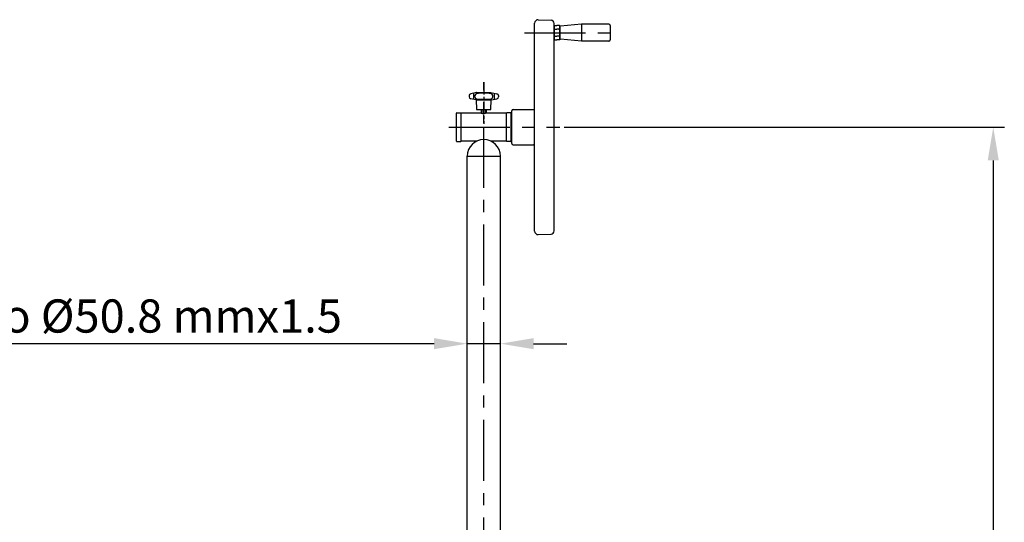
# Model space of a CAD drawing. Extents: x -623 to 4141, y 859 to 4375.
# Drawn here: x 1492 to 3005, y 3414 to 4186 of the extents above; entities that cross this region are included whole.
import ezdxf

# ---------------------------------------------------------------- set-up
doc = ezdxf.new("R2010")
doc.units = 0
doc.header["$LTSCALE"] = 15
doc.header["$PDMODE"] = 3
doc.linetypes.add('CENTER', pattern=[2, 1.25, -0.25, 0.25, -0.25])
doc.layers.get('0').update_dxf_attribs({"linetype": 'CONTINUOUS'})
doc.layers.get('DEFPOINTS').update_dxf_attribs({"linetype": 'CONTINUOUS'})
for name, color, linetype in [('1', 7, 'CONTINUOUS'), ('C', 1, 'CONTINUOUS'), ('E', 2, 'CENTER'), ('R2', 241, 'CONTINUOUS')]:
    doc.layers.add(name, color=color, linetype=linetype)
doc.styles.add('COTAS_ASTRAL', font='romans.shx')
doc.styles.add('ROMANS', font='romans', dxfattribs={"height": 3})
doc.dimstyles.new('ASTRAL_G_1-17', dxfattribs={"dimscale": 17, "dimtxt": 3, "dimasz": 3, "dimexe": 1, "dimexo": 2, "dimgap": 1, "dimtad": 1, "dimdec": 3, "dimdsep": 46, "dimtxsty": 'ROMANS', "dimcen": 0, "dimclrd": 41, "dimclre": 41, "dimclrt": 256, "dimadec": 0, "dimazin": 0, "dimtfac": 1, "dimtdec": 3, "dimtmove": 0, "dimatfit": 1, "dimfxl": 0, "dimtolj": 1, "dimtzin": 0, "dimarcsym": 0})

# ---------------------------------------------------------------- blocks, each defined once
blk = doc.blocks.new('*D9')
at = {"layer": 'C', "lineweight": -2}
for p, q in [((2128.7, 3688.3), (1249.5, 3688.3)), ((2230.5, 3688.3), (2179.7, 3688.3)), ((2281.5, 3688.3), (2332.5, 3688.3))]:
    blk.add_line(p, q, dxfattribs=at)
at = {"layer": 'C', "color": 41, "lineweight": -2}
for p, q in [((2179.7, 3659), (2179.7, 3671.3)), ((2230.5, 3657.8), (2230.5, 3671.3))]:
    blk.add_line(p, q, dxfattribs=at)
at = {"layer": 'C'}
for points in [[(2128.7, 3696.8), (2128.7, 3679.8), (2179.7, 3688.3)], [(2281.5, 3696.8), (2281.5, 3679.8), (2230.5, 3688.3)]]:
    blk.add_solid(points, dxfattribs=at)
at = {"layer": 'DEFPOINTS', "color": 0}
for p in [(2179.7, 3693), (2230.5, 3691.8), (2230.5, 3688.3)]:
    blk.add_point(p, dxfattribs=at)
at = {"layer": 'C', "insert": (1663.6, 3730.8), "char_height": 51, "attachment_point": 5, "style": 'COTAS_ASTRAL'}
blk.add_mtext('\\A1;Tubo %%c50.8 mmx1.5', dxfattribs=at)
blk = doc.blocks.new('*D12')
at = {"layer": 'C', "lineweight": -2}
for p, q in [((2328.5, 4020.8), (3004.6, 4020.8)), ((2987.6, 3969.8), (2987.6, 2581.3)), ((2398.6, 2530.3), (3004.6, 2530.3))]:
    blk.add_line(p, q, dxfattribs=at)
at = {"layer": 'C'}
for points in [[(2979.1, 3969.8), (2996.1, 3969.8), (2987.6, 4020.8)], [(2979.1, 2581.3), (2996.1, 2581.3), (2987.6, 2530.3)]]:
    blk.add_solid(points, dxfattribs=at)
at = {"layer": 'DEFPOINTS', "color": 0}
for p in [(2294.5, 4020.8), (2364.6, 2530.3), (2987.6, 2530.3)]:
    blk.add_point(p, dxfattribs=at)
at = {"layer": 'C', "insert": (2945.1, 3275.6), "char_height": 51, "attachment_point": 5, "rotation": 90, "style": 'COTAS_ASTRAL'}
blk.add_mtext('\\A1;1490', dxfattribs=at)

msp = doc.modelspace()

# ---------------------------------------------------------------- linework, layer by layer
for p, q in [((2283.0912, 3861.3355), (2283.0912, 4180.3355)), ((2288.8, 4185.8316), (2308.291, 4185.0518)), ((2313.0912, 3861.6152), (2313.0912, 4180.0558)), ((2182.5912, 4069.2736), (2182.5912, 4067.2713)), ((2194.0653, 4073.8141), (2185.0702, 4072.228)), ((2189.0912, 4072.937), (2189.0912, 4063.6079)), ((2194.1174, 4073.8186), (2216.0649, 4073.8186)), ((2216.117, 4073.8141), (2225.1121, 4072.228)), ((2221.0912, 4072.937), (2221.0912, 4063.6079)), ((2227.5912, 4069.2736), (2227.5912, 4067.2713)), ((2193.3281, 4062.8608), (2185.0702, 4064.3169)), ((2193.5673, 4062.8186), (2216.615, 4062.8186)), ((2193.5758, 4062.5758), (2194.081, 4048.1082)), ((2216.1013, 4048.1082), (2216.6065, 4062.5758)), ((2216.8542, 4062.8608), (2225.1121, 4064.3169)), ((2163.0912, 3999.3355), (2163.0912, 4042.3355)), ((2163.5912, 4042.8355), (2169.5912, 4042.8355)), ((2170.0912, 3999.3355), (2170.0912, 4042.3355)), ((2200.8412, 4042.3355), (2170.0912, 4042.3355)), ((2194.3809, 4047.8186), (2215.8015, 4047.8186)), ((2201.0912, 4047.8186), (2201.0912, 4042.2875)), ((2209.0912, 4042.2875), (2209.0912, 4047.8186)), ((2240.0912, 4042.3355), (2209.3412, 4042.3355)), ((2240.0912, 3999.3355), (2240.0912, 4042.3355)), ((2246.5912, 4042.8355), (2240.5912, 4042.8355)), ((2247.0912, 3999.3355), (2247.0912, 4042.3355)), ((2248.0912, 3995.8355), (2248.0912, 4045.8355)), ((2250.0912, 4047.8355), (2281.5912, 4047.8355)), ((2163.5912, 3998.8355), (2169.5912, 3998.8355)), ((2194.0912, 3999.3355), (2170.0912, 3999.3355)), ((2240.0912, 3999.3355), (2216.0912, 3999.3355)), ((2246.5912, 3998.8355), (2240.5912, 3998.8355)), ((2250.0912, 3993.8355), (2281.5912, 3993.8355)), ((2179.6912, 3135.1494), (2179.6912, 3976.441)), ((2230.4912, 2753.1355), (2230.4912, 3976.441)), ((2288.8, 3855.8395), (2308.291, 3856.6192))]:
    msp.add_line(p, q)
for centre, radius, start, end in [((2288.5912, 4180.3355), 5.5, 87.8236055, 180), ((2308.0912, 4180.0558), 5, 360, 87.7091774), ((2185.5912, 4069.2736), 3, 100, 180), ((2194.1174, 4073.5186), 0.3, 90, 100), ((2216.0649, 4073.5186), 0.3, 80, 90), ((2224.5912, 4069.2736), 3, 0, 80), ((2185.5912, 4067.2713), 3, 180, 260), ((2193.276, 4062.5654), 0.3, 2, 80), ((2216.9063, 4062.5654), 0.3, 100, 178), ((2224.5912, 4067.2713), 3, 280, 0), ((2163.5912, 4042.3355), 0.5, 90, 180), ((2169.5912, 4042.3355), 0.5, 360, 90), ((2194.3809, 4048.1186), 0.3, 182, 270), ((2215.8015, 4048.1186), 0.3, 270, 358), ((2240.5912, 4042.3355), 0.5, 90, 180), ((2246.5912, 4042.3355), 0.5, 0, 90), ((2250.0912, 4045.8355), 2, 90, 180), ((2281.5912, 4049.3355), 1.5, 270, 0), ((2163.5912, 3999.3355), 0.5, 180, 270), ((2169.5912, 3999.3355), 0.5, 270, 0), ((2205.0912, 3976.441), 25.4, 0, 180), ((2240.5912, 3999.3355), 0.5, 180, 270), ((2246.5912, 3999.3355), 0.5, 270, 0), ((2250.0912, 3995.8355), 2, 180, 270), ((2281.5912, 3992.3355), 1.5, 0, 90), ((2288.5912, 3861.3355), 5.5, 180, 272.1763945), ((2308.0912, 3861.6152), 5, 272.2908226, 360)]:
    msp.add_arc(centre, radius, start, end)
for points in [[(2200.8412, 4042.3355), (2200.8412, 4042.3355), (2200.8668, 4042.3304), (2200.9747, 4042.3095), (2201.0569, 4042.2936), (2201.274, 4042.2539), (2201.4091, 4042.2299), (2201.7209, 4042.1785), (2201.8977, 4042.151), (2202.2742, 4042.0979), (2202.487, 4042.0703), (2202.9504, 4042.0185), (2203.2011, 4041.9942), (2203.7245, 4041.9539), (2203.9975, 4041.9378), (2204.5471, 4041.9165), (2204.8236, 4041.9113), (2205.0912, 4041.9113)], [(2209.3412, 4042.3355), (2209.3412, 4042.3355), (2209.3155, 4042.3304), (2209.2076, 4042.3095), (2209.1254, 4042.2936), (2208.9083, 4042.2539), (2208.7732, 4042.2299), (2208.4614, 4042.1785), (2208.2846, 4042.151), (2207.9081, 4042.0979), (2207.6953, 4042.0703), (2207.2319, 4042.0185), (2206.9812, 4041.9942), (2206.4579, 4041.9539), (2206.1848, 4041.9378), (2205.6352, 4041.9165), (2205.3587, 4041.9113), (2205.0912, 4041.9113)]]:
    msp.add_open_spline(points, degree=3, knots=[19.265698416, 19.265698416, 19.265698416, 19.265698416, 20.068414405, 20.068414405, 20.871130395, 20.871130395, 21.673846385, 21.673846385, 22.476562375, 22.476562375, 23.279321253, 23.279321253, 24.082080131, 24.082080131, 24.884839009, 24.884839009, 25.687597887, 25.687597887, 25.687597887, 25.687597887])
at = {"layer": '1'}
for p, q in [((2313.0912, 4174.1191), (2313.0912, 4157.5519)), ((2313.796, 4176.8803), (2317.471, 4176.8803)), ((2321.146, 4176.8803), (2317.471, 4176.8803)), ((2321.8508, 4174.9846), (2321.8508, 4156.6865)), ((2321.8508, 4174.1191), (2321.8508, 4157.5519)), ((2355.0768, 4178.9246), (2322.7664, 4175.9873)), ((2397.3645, 4178.9246), (2355.0768, 4178.9246)), ((2355.0768, 4178.9246), (2355.0768, 4152.7465)), ((2399.3782, 4176.9109), (2399.3782, 4154.7602)), ((2313.796, 4171.3579), (2317.471, 4171.3579)), ((2313.796, 4160.3131), (2317.471, 4160.3131)), ((2321.146, 4171.3579), (2317.471, 4171.3579)), ((2321.146, 4160.3131), (2317.471, 4160.3131)), ((2313.796, 4154.7907), (2317.471, 4154.7907)), ((2321.146, 4154.7907), (2317.471, 4154.7907)), ((2355.0768, 4152.7465), (2322.7664, 4155.6838)), ((2397.3645, 4152.7465), (2355.0768, 4152.7465))]:
    msp.add_line(p, q, dxfattribs=at)
for centre, radius, start, end in [((2318.8524, 4174.1191), 5.7612, 151.3620429, 208.6379571), ((2316.0895, 4174.1191), 5.7612, 331.3620429, 28.6379571), ((2322.8576, 4174.9846), 1.0068, 95.1944289, 180), ((2397.3645, 4176.9109), 2.0137, 0, 90), ((2335.0788, 4165.8355), 21.9877, 165.4539115, 194.5460885), ((2318.8524, 4157.5519), 5.7612, 151.3620429, 208.6379571), ((2299.8631, 4165.8355), 21.9877, 345.4539115, 14.5460885), ((2316.0895, 4157.5519), 5.7612, 331.3620429, 28.6379571), ((2322.8576, 4156.6865), 1.0068, 180, 264.8055711), ((2397.3645, 4154.7602), 2.0137, 270, 0)]:
    msp.add_arc(centre, radius, start, end, dxfattribs=at)
at = {"layer": 'E', "ltscale": 5}
for p, q in [((2267.5889, 4165.8355), (2408.9344, 4165.8355)), ((2205.0912, 2727.7355), (2205.0912, 4089.9049)), ((2151.3703, 4020.8355), (2321.6057, 4020.8355)), ((2179.6912, 3976.441), (2230.4912, 3976.441))]:
    msp.add_line(p, q, dxfattribs=at)
at = {"layer": 'E'}
for p, q in [((2205.0912, 4089.9677), (2205.0912, 4026.0287)), ((2205.0912, 4027.1132), (2205.0912, 4039.4355))]:
    msp.add_line(p, q, dxfattribs=at)
at = {"layer": 'R2'}
for p, q in [((2191.4534, 4067.3404), (2191.4534, 4069.2204)), ((2195.0912, 4073.8186), (2195.0912, 4072.3186)), ((2215.0912, 4073.8186), (2215.0912, 4072.3186)), ((2218.7289, 4067.3404), (2218.7289, 4069.2204)), ((2201.8912, 4047.8186), (2201.8912, 4042.1528)), ((2208.2912, 4042.1528), (2208.2912, 4047.8186))]:
    msp.add_line(p, q, dxfattribs=at)
for centre, radius, start, end in [((2194.4534, 4069.2204), 3, 97.8785302, 180), ((2205.0912, 3992.3464), 80.6065, 82.1214698, 97.8785302), ((2215.7289, 4069.2204), 3, 0, 82.1214698), ((2194.4534, 4067.3404), 3, 180, 262.1214698), ((2205.0912, 4144.2144), 80.6065, 262.1214698, 277.8785302), ((2215.7289, 4067.3404), 3, 277.8785302, 0)]:
    msp.add_arc(centre, radius, start, end, dxfattribs=at)

# ---------------------------------------------------------------- dimensions: what is measured, and where the dimension line sits
at = {"layer": 'C'}
dim = msp.add_linear_dim(base=(2987.5568, 2530.3355), p1=(2294.5324, 4020.8355), p2=(2364.5912, 2530.3355), angle=90, text='1490', dimstyle='ASTRAL_G_1-17', override={"dimdec": 0, "dimpost": ' mm', "dimtxsty": 'COTAS_ASTRAL', "dimclrd": 256, "dimclre": 256, "dimclrt": 256}, dxfattribs=at)
dim.commit()
dim.dimension.update_dxf_attribs({"geometry": '*D12', "text_midpoint": (2945.0568, 3275.5855)})
dim = msp.add_linear_dim(base=(2230.4912, 3688.2829), p1=(2179.6912, 3693.0141), p2=(2230.4912, 3691.7557), text='Tubo %%c<>x1.5', dimstyle='ASTRAL_G_1-17', override={"dimpost": ' mm', "dimtxsty": 'COTAS_ASTRAL', "dimclrd": 256, "dimclrt": 256}, dxfattribs=at)
dim.commit()
dim.dimension.update_dxf_attribs({"geometry": '*D9', "text_midpoint": (1663.6197, 3688.2829), "dimtype": 160})

doc.saveas('drawing.dxf')
